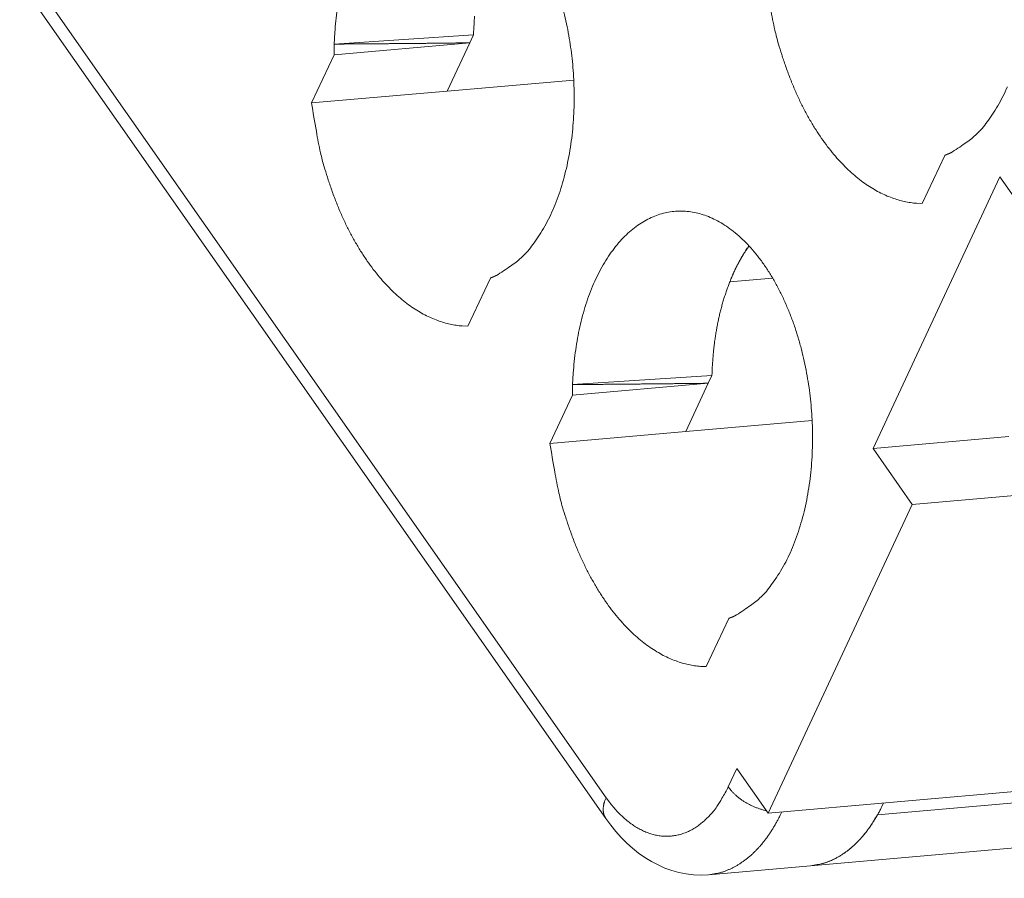
# Model space of a CAD drawing. Units: millimetres. Extents: x 10730 to 11020, y -243 to -31.
# Drawn here: x 10776 to 10789, y -204 to -193 of the extents above; entities that cross this region are included whole.
import ezdxf

# ---------------------------------------------------------------- set-up
doc = ezdxf.new("R2010")
doc.units = ezdxf.units.MM
doc.header["$MEASUREMENT"] = 0
doc.layers.add('2', color=7, linetype='CONTINUOUS')

msp = doc.modelspace()

# ---------------------------------------------------------------- linework, layer by layer
at = {"layer": '2', "color": 0, "linetype": 'Continuous', "lineweight": 13}
for p, q in [((10775.894, -191.816), (10783.402, -202.538)), ((10775.891, -192.084), (10783.399, -202.806)), ((10779.92, -192.886), (10781.704, -192.769)), ((10781.704, -192.769), (10781.656, -192.87)), ((10779.918, -193.023), (10781.656, -192.87)), ((10781.656, -192.87), (10781.368, -193.488)), ((10779.63, -193.64), (10779.918, -193.023)), ((10781.368, -193.488), (10782.988, -193.347)), ((10779.63, -193.64), (10781.368, -193.488)), ((10787.739, -194.311), (10787.451, -194.928)), ((10786.821, -198.066), (10788.444, -194.586)), ((10788.444, -194.586), (10788.944, -195.301)), ((10781.92, -195.882), (10781.632, -196.499)), ((10784.986, -195.933), (10785.535, -195.885)), ((10782.973, -197.246), (10784.757, -197.129)), ((10784.757, -197.129), (10784.709, -197.231)), ((10782.971, -197.383), (10784.709, -197.231)), ((10784.709, -197.231), (10784.421, -197.848)), ((10782.683, -198), (10782.971, -197.383)), ((10784.421, -197.848), (10786.041, -197.707)), ((10782.683, -198), (10784.421, -197.848)), ((10786.821, -198.066), (10788.56, -197.914)), ((10787.322, -198.781), (10786.821, -198.066)), ((10794.45, -198.157), (10787.322, -198.781)), ((10787.322, -198.781), (10785.478, -202.735)), ((10784.973, -200.242), (10784.685, -200.86)), ((10785.478, -202.735), (10795.214, -201.883)), ((10795.57, -201.997), (10786.877, -202.758)), ((10784.967, -202.401), (10785.077, -202.163)), ((10785.077, -202.163), (10785.478, -202.735)), ((10786.019, -203.411), (10794.712, -202.65)), ((10784.715, -203.525), (10786.019, -203.411))]:
    msp.add_line(p, q, dxfattribs=at)
for points in [[(10787.451, -194.928), (10787.377, -194.925, -0.018703), (10787.301, -194.917, -0.017205), (10787.223, -194.902, -0.01657), (10787.144, -194.882, -0.016977), (10787.064, -194.856, -0.016796), (10786.982, -194.823, -0.016464), (10786.9, -194.783, -0.015946), (10786.817, -194.737, -0.015585), (10786.733, -194.683, -0.014999), (10786.649, -194.621, -0.014519), (10786.565, -194.552, -0.013881), (10786.482, -194.476, -0.013368), (10786.4, -194.391, -0.012758), (10786.319, -194.3, -0.01228), (10786.239, -194.2, -0.01168), (10786.161, -194.094, -0.011158), (10786.086, -193.98, -0.010745), (10786.013, -193.86, -0.010522), (10785.944, -193.732, -0.009812), (10785.877, -193.6, -0.008893), (10785.815, -193.463, -0.009387), (10785.756, -193.318, -0.010663), (10785.7, -193.166, -0.007941), (10785.651, -193.019, -0.003024), (10785.608, -192.885, -0.010526), (10785.564, -192.708, -0.017241), (10785.51, -192.432, -0.008385)], [(10779.92, -192.886), (10779.928, -192.738, -0.009168), (10779.941, -192.59, -0.008899), (10779.959, -192.442, -0.008974)], [(10781.717, -192.529, 0.008169), (10781.711, -192.633, 0.004022), (10781.704, -192.769, 0.002162)], [(10782.85, -192.438, -0.009305), (10782.887, -192.588, -0.008944), (10782.917, -192.738, -0.008656), (10782.942, -192.887, -0.008255), (10782.962, -193.035, -0.008295), (10782.977, -193.185, -0.008329), (10782.987, -193.339, -0.008227), (10782.992, -193.495, -0.008572), (10782.992, -193.654, -0.008832), (10782.986, -193.813, -0.009074), (10782.974, -193.972, -0.009331), (10782.956, -194.13, -0.009725), (10782.932, -194.286, -0.010092), (10782.901, -194.44, -0.010492), (10782.865, -194.589, -0.011059), (10782.823, -194.734, -0.011818), (10782.775, -194.873, -0.012205), (10782.722, -195.005, -0.012173), (10782.664, -195.129, -0.013958), (10782.601, -195.247, -0.017295), (10782.532, -195.356, -0.014752), (10782.464, -195.454, -0.006776), (10782.4, -195.538, -0.021177), (10782.314, -195.624, -0.040398), (10782.178, -195.729, -0.023172), (10781.996, -195.85, -0.013324)], [(10779.918, -193.023), (10779.918, -193.018, -0.000252), (10779.918, -193.014, -0.000251), (10779.918, -193.009, -0.000251), (10779.918, -193.005, -0.000251), (10779.918, -193, -0.000252), (10779.918, -192.995, -0.000252), (10779.918, -192.991, -0.000252), (10779.918, -192.986, -0.000253), (10779.918, -192.982, -0.000253), (10779.918, -192.977, -0.000254), (10779.918, -192.973, -0.000254), (10779.918, -192.968, -0.000254), (10779.918, -192.964, -0.000255), (10779.918, -192.959, -0.000255), (10779.918, -192.955, -0.000255), (10779.918, -192.95, -0.000254), (10779.919, -192.945, -0.000256), (10779.919, -192.941, -0.000262), (10779.919, -192.936, -0.000255), (10779.919, -192.932, -0.000238), (10779.919, -192.927, -0.000264), (10779.919, -192.923, -0.000315), (10779.919, -192.918, -0.000239), (10779.919, -192.913, -0.000081), (10779.919, -192.909, -0.000339), (10779.92, -192.904, -0.000585), (10779.92, -192.896, -0.000285), (10779.92, -192.886, -0.000151)], [(10781.656, -192.87), (10781.596, -192.871, -0.000042), (10781.536, -192.872, -0.000042), (10781.477, -192.872, -0.000042), (10781.417, -192.873, -0.000042), (10781.358, -192.874, -0.000043), (10781.298, -192.874, -0.000043), (10781.239, -192.875, -0.000043), (10781.18, -192.876, -0.000043), (10781.121, -192.876, -0.000043), (10781.063, -192.877, -0.000044), (10781.004, -192.877, -0.000044), (10780.946, -192.878, -0.000044), (10780.888, -192.878, -0.000044), (10780.83, -192.879, -0.000045), (10780.772, -192.879, -0.000045), (10780.714, -192.88, -0.000045), (10780.656, -192.88, -0.000045), (10780.599, -192.881, -0.000047), (10780.541, -192.881, -0.000045), (10780.484, -192.882, -0.000043), (10780.427, -192.882, -0.000047), (10780.37, -192.883, -0.000057), (10780.312, -192.883, -0.000043), (10780.257, -192.884, -0.000015), (10780.207, -192.884, -0.000062), (10780.144, -192.884, -0.000107), (10780.047, -192.885, -0.000053), (10779.92, -192.886, -0.000028)], [(10788.541, -193.434, -0.012173), (10788.483, -193.558, -0.013958), (10788.42, -193.676, -0.017295), (10788.351, -193.785, -0.014752), (10788.283, -193.883, -0.006776), (10788.219, -193.967, -0.021177), (10788.133, -194.053, -0.040398), (10787.997, -194.158, -0.023173), (10787.815, -194.279, -0.013324)], [(10781.632, -196.499), (10781.558, -196.496, -0.018703), (10781.482, -196.488, -0.017205), (10781.404, -196.473, -0.01657), (10781.325, -196.454, -0.016977), (10781.245, -196.427, -0.016796), (10781.163, -196.394, -0.016464), (10781.081, -196.355, -0.015946), (10780.998, -196.308, -0.015585), (10780.914, -196.254, -0.014999), (10780.83, -196.192, -0.014519), (10780.746, -196.123, -0.013882), (10780.663, -196.047, -0.013368), (10780.581, -195.963, -0.012758), (10780.5, -195.871, -0.01228), (10780.42, -195.771, -0.01168), (10780.343, -195.665, -0.011158), (10780.267, -195.551, -0.010745), (10780.194, -195.431, -0.010522), (10780.125, -195.303, -0.009812), (10780.058, -195.171, -0.008893), (10779.996, -195.034, -0.009387), (10779.937, -194.889, -0.010663), (10779.881, -194.737, -0.007941), (10779.832, -194.59, -0.003024), (10779.789, -194.456, -0.010526), (10779.745, -194.279, -0.017241), (10779.691, -194.003, -0.008385), (10779.63, -193.64, -0.004441)], [(10787.815, -194.279), (10787.812, -194.28, -0.000685), (10787.81, -194.281, -0.000684), (10787.807, -194.282, -0.000684), (10787.805, -194.283, -0.000686), (10787.802, -194.285, -0.000688), (10787.8, -194.286, -0.00069), (10787.797, -194.287, -0.000691), (10787.795, -194.288, -0.000693), (10787.792, -194.289, -0.000694), (10787.79, -194.29, -0.000696), (10787.787, -194.291, -0.000697), (10787.785, -194.292, -0.000698), (10787.782, -194.293, -0.0007), (10787.78, -194.294, -0.000703), (10787.777, -194.295, -0.000703), (10787.774, -194.297, -0.0007), (10787.772, -194.298, -0.000708), (10787.769, -194.299, -0.000724), (10787.767, -194.3, -0.000704), (10787.764, -194.301, -0.000659), (10787.762, -194.302, -0.000729), (10787.759, -194.303, -0.000873), (10787.757, -194.304, -0.000662), (10787.754, -194.305, -0.000224), (10787.752, -194.306, -0.00094), (10787.749, -194.307, -0.001623), (10787.744, -194.308, -0.000793), (10787.739, -194.311, -0.000419)], [(10782.973, -197.246), (10782.981, -197.099, -0.009168), (10782.994, -196.951, -0.008899), (10783.012, -196.802, -0.008974), (10783.036, -196.654, -0.009645), (10783.066, -196.508, -0.010197), (10783.101, -196.364, -0.010727), (10783.142, -196.223, -0.011316), (10783.19, -196.087, -0.012061), (10783.242, -195.956, -0.012859), (10783.301, -195.831, -0.013746), (10783.364, -195.714, -0.014738), (10783.432, -195.604, -0.015805), (10783.505, -195.503, -0.017005), (10783.581, -195.41, -0.018209), (10783.661, -195.328, -0.019561), (10783.744, -195.255, -0.020809), (10783.829, -195.192, -0.022126), (10783.915, -195.14, -0.023127), (10784.003, -195.098, -0.024218), (10784.091, -195.065, -0.024895), (10784.18, -195.043, -0.025125), (10784.268, -195.029, -0.024594), (10784.355, -195.025, -0.024956), (10784.442, -195.029, -0.024478), (10784.531, -195.042, -0.02358), (10784.621, -195.064, -0.023584), (10784.712, -195.096, -0.022821), (10784.804, -195.138, -0.021986), (10784.896, -195.189, -0.020824), (10784.988, -195.251, -0.019775), (10785.079, -195.323, -0.01852), (10785.168, -195.405, -0.017423), (10785.255, -195.496, -0.016255), (10785.339, -195.596, -0.015247), (10785.42, -195.706, -0.014248), (10785.498, -195.823, -0.013382), (10785.571, -195.947, -0.012571), (10785.64, -196.078, -0.011854), (10785.703, -196.215, -0.011217), (10785.762, -196.356, -0.010633), (10785.815, -196.501, -0.010144), (10785.862, -196.649, -0.009671), (10785.904, -196.798, -0.009305), (10785.94, -196.948, -0.008944), (10785.97, -197.098, -0.008656), (10785.995, -197.247, -0.008255), (10786.015, -197.396, -0.008295), (10786.03, -197.546, -0.008329), (10786.04, -197.699, -0.008227), (10786.045, -197.856, -0.008572), (10786.045, -198.014, -0.008832), (10786.039, -198.173, -0.009074), (10786.027, -198.332, -0.009331), (10786.009, -198.49, -0.009725), (10785.985, -198.647, -0.010092), (10785.955, -198.8, -0.010492), (10785.918, -198.95, -0.011059), (10785.876, -199.094, -0.011818), (10785.828, -199.233, -0.012205), (10785.775, -199.365, -0.012173), (10785.718, -199.49, -0.013958), (10785.654, -199.607, -0.017295), (10785.585, -199.717, -0.014752), (10785.517, -199.814, -0.006776), (10785.454, -199.898, -0.021177), (10785.368, -199.984, -0.040398), (10785.231, -200.089, -0.023172), (10785.049, -200.21, -0.013324)], [(10785.232, -195.47), (10785.203, -195.513, 0.006961), (10785.174, -195.556, 0.006772), (10785.147, -195.601, 0.006562), (10785.12, -195.648, 0.006376), (10785.094, -195.695, 0.006191), (10785.069, -195.744, 0.006013), (10785.045, -195.795, 0.005839), (10785.022, -195.846, 0.005676), (10785, -195.898, 0.005519), (10784.979, -195.952, 0.005369), (10784.958, -196.006, 0.005225), (10784.939, -196.061, 0.005085), (10784.92, -196.117, 0.004959), (10784.903, -196.174, 0.004839), (10784.886, -196.232, 0.004713), (10784.871, -196.29, 0.004573), (10784.856, -196.348, 0.004503), (10784.843, -196.407, 0.004475), (10784.83, -196.467, 0.00427), (10784.819, -196.527, 0.003928), (10784.809, -196.586, 0.004206), (10784.799, -196.647, 0.004834), (10784.79, -196.709, 0.003678), (10784.783, -196.768, 0.001423), (10784.777, -196.821, 0.004915), (10784.771, -196.889, 0.008168), (10784.764, -196.993, 0.004022), (10784.757, -197.129, 0.002162)], [(10784.986, -195.933), (10784.993, -195.916, -0.001685), (10784.999, -195.9, -0.001679), (10785.006, -195.883, -0.001688), (10785.013, -195.867, -0.001715), (10785.02, -195.851, -0.001736), (10785.027, -195.835, -0.001756), (10785.034, -195.818, -0.001774), (10785.042, -195.802, -0.001797), (10785.049, -195.786, -0.001817), (10785.057, -195.77, -0.00184), (10785.065, -195.754, -0.00186), (10785.072, -195.739, -0.001883), (10785.08, -195.723, -0.001906), (10785.088, -195.707, -0.001934), (10785.096, -195.692, -0.001951), (10785.105, -195.676, -0.001963), (10785.113, -195.661, -0.002004), (10785.122, -195.646, -0.002074), (10785.13, -195.63, -0.002036), (10785.139, -195.615, -0.00192), (10785.147, -195.6, -0.002152), (10785.156, -195.585, -0.002614), (10785.166, -195.57, -0.001995), (10785.175, -195.556, -0.000657), (10785.183, -195.543, -0.002886), (10785.193, -195.527, -0.005091), (10785.21, -195.502, -0.002514), (10785.232, -195.47, -0.001333)], [(10781.996, -195.85), (10781.993, -195.851, -0.000685), (10781.991, -195.852, -0.000683), (10781.988, -195.853, -0.000684), (10781.986, -195.855, -0.000686), (10781.983, -195.856, -0.000688), (10781.981, -195.857, -0.000689), (10781.978, -195.858, -0.000691), (10781.976, -195.859, -0.000692), (10781.973, -195.86, -0.000694), (10781.971, -195.861, -0.000695), (10781.968, -195.862, -0.000697), (10781.966, -195.863, -0.000698), (10781.963, -195.864, -0.0007), (10781.961, -195.866, -0.000703), (10781.958, -195.867, -0.000702), (10781.956, -195.868, -0.0007), (10781.953, -195.869, -0.000707), (10781.95, -195.87, -0.000723), (10781.948, -195.871, -0.000704), (10781.945, -195.872, -0.000658), (10781.943, -195.873, -0.000729), (10781.94, -195.874, -0.000872), (10781.938, -195.875, -0.000662), (10781.935, -195.876, -0.000224), (10781.933, -195.877, -0.000939), (10781.93, -195.878, -0.001622), (10781.925, -195.88, -0.000792), (10781.92, -195.882, -0.000419)], [(10782.971, -197.383), (10782.971, -197.378, -0.000252), (10782.971, -197.374, -0.000251), (10782.971, -197.369, -0.000251), (10782.971, -197.365, -0.000252), (10782.971, -197.36, -0.000252), (10782.971, -197.356, -0.000253), (10782.971, -197.351, -0.000253), (10782.971, -197.347, -0.000253), (10782.971, -197.342, -0.000254), (10782.971, -197.338, -0.000254), (10782.971, -197.333, -0.000254), (10782.971, -197.329, -0.000255), (10782.971, -197.324, -0.000255), (10782.971, -197.319, -0.000256), (10782.971, -197.315, -0.000256), (10782.972, -197.31, -0.000255), (10782.972, -197.306, -0.000257), (10782.972, -197.301, -0.000263), (10782.972, -197.297, -0.000256), (10782.972, -197.292, -0.000239), (10782.972, -197.288, -0.000264), (10782.972, -197.283, -0.000316), (10782.972, -197.278, -0.000239), (10782.972, -197.274, -0.000081), (10782.973, -197.27, -0.00034), (10782.973, -197.265, -0.000586), (10782.973, -197.257, -0.000286), (10782.973, -197.246, -0.000151)], [(10784.709, -197.231), (10784.649, -197.231, -0.000042), (10784.589, -197.232, -0.000042), (10784.53, -197.233, -0.000042), (10784.47, -197.233, -0.000042), (10784.411, -197.234, -0.000042), (10784.352, -197.235, -0.000043), (10784.292, -197.235, -0.000043), (10784.233, -197.236, -0.000043), (10784.175, -197.236, -0.000043), (10784.116, -197.237, -0.000044), (10784.057, -197.238, -0.000044), (10783.999, -197.238, -0.000044), (10783.941, -197.239, -0.000044), (10783.883, -197.239, -0.000045), (10783.825, -197.24, -0.000045), (10783.767, -197.24, -0.000045), (10783.709, -197.241, -0.000045), (10783.652, -197.241, -0.000047), (10783.594, -197.242, -0.000045), (10783.537, -197.242, -0.000043), (10783.481, -197.243, -0.000047), (10783.423, -197.243, -0.000057), (10783.365, -197.244, -0.000043), (10783.31, -197.244, -0.000015), (10783.26, -197.244, -0.000062), (10783.197, -197.245, -0.000107), (10783.1, -197.245, -0.000053), (10782.973, -197.246, -0.000028)], [(10784.685, -200.86), (10784.611, -200.857, -0.018703), (10784.535, -200.848, -0.017205), (10784.457, -200.834, -0.016569), (10784.378, -200.814, -0.016977), (10784.298, -200.787, -0.016796), (10784.216, -200.755, -0.016464), (10784.134, -200.715, -0.015946), (10784.051, -200.668, -0.015585), (10783.967, -200.614, -0.014999), (10783.883, -200.553, -0.014519), (10783.8, -200.484, -0.013881), (10783.716, -200.407, -0.013368), (10783.634, -200.323, -0.012758), (10783.553, -200.231, -0.01228), (10783.473, -200.132, -0.01168), (10783.396, -200.025, -0.011158), (10783.32, -199.911, -0.010745), (10783.248, -199.791, -0.010522), (10783.178, -199.664, -0.009812), (10783.111, -199.531, -0.008893), (10783.049, -199.394, -0.009387), (10782.99, -199.25, -0.010663), (10782.935, -199.097, -0.007941), (10782.885, -198.951, -0.003024), (10782.842, -198.816, -0.010526), (10782.798, -198.639, -0.017241), (10782.745, -198.364, -0.008385), (10782.683, -198, -0.004441)], [(10785.049, -200.21), (10785.046, -200.211, -0.000685), (10785.044, -200.213, -0.000683), (10785.041, -200.214, -0.000684), (10785.039, -200.215, -0.000686), (10785.036, -200.216, -0.000688), (10785.034, -200.217, -0.000689), (10785.031, -200.218, -0.000691), (10785.029, -200.219, -0.000692), (10785.026, -200.22, -0.000694), (10785.024, -200.221, -0.000696), (10785.021, -200.223, -0.000697), (10785.019, -200.224, -0.000698), (10785.016, -200.225, -0.0007), (10785.014, -200.226, -0.000703), (10785.011, -200.227, -0.000703), (10785.009, -200.228, -0.0007), (10785.006, -200.229, -0.000707), (10785.004, -200.23, -0.000724), (10785.001, -200.231, -0.000704), (10784.998, -200.232, -0.000658), (10784.996, -200.233, -0.000729), (10784.993, -200.234, -0.000872), (10784.991, -200.235, -0.000662), (10784.988, -200.236, -0.000224), (10784.986, -200.237, -0.000939), (10784.983, -200.238, -0.001622), (10784.979, -200.24, -0.000793), (10784.973, -200.242, -0.000419)], [(10783.402, -202.538), (10783.446, -202.597, 0.011352), (10783.492, -202.654, 0.011347), (10783.54, -202.709, 0.011789), (10783.59, -202.76, 0.012967), (10783.642, -202.808, 0.014021), (10783.696, -202.853, 0.015042), (10783.752, -202.893, 0.016114), (10783.809, -202.928, 0.01735), (10783.868, -202.959, 0.018553), (10783.927, -202.985, 0.019778), (10783.988, -203.005, 0.020909), (10784.049, -203.02, 0.021952), (10784.111, -203.029, 0.022811), (10784.172, -203.033, 0.02346), (10784.233, -203.03, 0.023734), (10784.294, -203.022, 0.023624), (10784.354, -203.008, 0.023462), (10784.413, -202.988, 0.0232), (10784.471, -202.963, 0.021833), (10784.527, -202.932, 0.019709), (10784.581, -202.897, 0.020201), (10784.634, -202.856, 0.021889), (10784.685, -202.809, 0.016126), (10784.732, -202.762, 0.006756), (10784.773, -202.717, 0.019544), (10784.821, -202.653, 0.029326), (10784.886, -202.546, 0.013653), (10784.967, -202.401, 0.007181)], [(10785.457, -202.705), (10785.437, -202.701, -0.006237), (10785.418, -202.696, -0.006039), (10785.398, -202.69, -0.005907), (10785.378, -202.684, -0.005911), (10785.358, -202.678, -0.00588), (10785.338, -202.67, -0.005838), (10785.318, -202.663, -0.005802), (10785.299, -202.655, -0.00579), (10785.279, -202.646, -0.005779), (10785.259, -202.637, -0.005776), (10785.24, -202.627, -0.00578), (10785.221, -202.617, -0.005788), (10785.203, -202.607, -0.005815), (10785.184, -202.596, -0.005846), (10785.167, -202.585, -0.005877), (10785.149, -202.574, -0.005884), (10785.132, -202.562, -0.005985), (10785.116, -202.55, -0.006135), (10785.1, -202.538, -0.006072), (10785.085, -202.526, -0.005788), (10785.07, -202.514, -0.006377), (10785.056, -202.501, -0.007557), (10785.042, -202.488, -0.006066), (10785.03, -202.476, -0.002558), (10785.019, -202.465, -0.008331), (10785.006, -202.451, -0.014792), (10784.989, -202.429, -0.007901), (10784.967, -202.401, -0.004434)], [(10783.399, -202.806), (10783.394, -202.799, -0.011831), (10783.39, -202.792, -0.011852), (10783.386, -202.784, -0.011773), (10783.382, -202.776, -0.011648), (10783.379, -202.768, -0.011499), (10783.376, -202.76, -0.01131), (10783.373, -202.752, -0.011096), (10783.371, -202.743, -0.010855), (10783.369, -202.735, -0.010599), (10783.367, -202.726, -0.01032), (10783.366, -202.717, -0.010033), (10783.365, -202.708, -0.009728), (10783.365, -202.699, -0.009435), (10783.365, -202.69, -0.009138), (10783.365, -202.68, -0.00882), (10783.365, -202.671, -0.008469), (10783.366, -202.662, -0.00824), (10783.367, -202.652, -0.008079), (10783.368, -202.642, -0.007603), (10783.37, -202.633, -0.006902), (10783.372, -202.623, -0.007271), (10783.374, -202.614, -0.008197), (10783.377, -202.604, -0.006136), (10783.38, -202.594, -0.002378), (10783.382, -202.586, -0.008), (10783.386, -202.575, -0.012859), (10783.393, -202.559, -0.006165), (10783.402, -202.538, -0.003276)], [(10786.956, -202.606), (10786.935, -202.649, -0.005388), (10786.914, -202.691, -0.005361), (10786.892, -202.732, -0.00546), (10786.869, -202.773, -0.005723), (10786.845, -202.813, -0.005942), (10786.82, -202.852, -0.00615), (10786.795, -202.891, -0.006362), (10786.769, -202.928, -0.00661), (10786.742, -202.965, -0.00685), (10786.714, -203, -0.007113), (10786.685, -203.035, -0.00737), (10786.656, -203.068, -0.007647), (10786.625, -203.1, -0.00793), (10786.594, -203.131, -0.008243), (10786.563, -203.16, -0.008513), (10786.53, -203.188, -0.008763), (10786.497, -203.215, -0.009141), (10786.463, -203.24, -0.009652), (10786.429, -203.263, -0.00967), (10786.394, -203.286, -0.009285), (10786.358, -203.306, -0.010549), (10786.322, -203.325, -0.012981), (10786.284, -203.342, -0.010084), (10786.248, -203.357, -0.003455), (10786.216, -203.37, -0.014636), (10786.173, -203.382, -0.026026), (10786.106, -203.396, -0.012915), (10786.019, -203.411, -0.006836)], [(10785.652, -202.72), (10785.631, -202.763, -0.005388), (10785.61, -202.805, -0.005361), (10785.588, -202.846, -0.00546), (10785.565, -202.887, -0.005723), (10785.541, -202.927, -0.005942), (10785.517, -202.966, -0.00615), (10785.491, -203.005, -0.006362), (10785.465, -203.042, -0.006609), (10785.438, -203.079, -0.00685), (10785.41, -203.114, -0.007113), (10785.381, -203.149, -0.007369), (10785.352, -203.182, -0.007647), (10785.321, -203.214, -0.00793), (10785.29, -203.245, -0.008243), (10785.259, -203.274, -0.008513), (10785.226, -203.302, -0.008763), (10785.193, -203.329, -0.009141), (10785.159, -203.354, -0.009652), (10785.125, -203.378, -0.00967), (10785.09, -203.4, -0.009285), (10785.055, -203.42, -0.010549), (10785.018, -203.439, -0.012981), (10784.98, -203.456, -0.010084), (10784.944, -203.471, -0.003455), (10784.912, -203.484, -0.014635), (10784.869, -203.496, -0.026026), (10784.802, -203.51, -0.012915), (10784.715, -203.525, -0.006836)], [(10786.019, -203.411), (10786.053, -203.407, 0.010412), (10786.087, -203.402, 0.010427), (10786.121, -203.395, 0.010372), (10786.155, -203.387, 0.010287), (10786.188, -203.378, 0.010184), (10786.221, -203.367, 0.010054), (10786.254, -203.355, 0.009904), (10786.287, -203.341, 0.009734), (10786.319, -203.326, 0.009551), (10786.351, -203.31, 0.00935), (10786.382, -203.292, 0.00914), (10786.413, -203.274, 0.008913), (10786.443, -203.254, 0.008694), (10786.474, -203.232, 0.008472), (10786.503, -203.21, 0.008222), (10786.532, -203.186, 0.007941), (10786.561, -203.162, 0.00777), (10786.589, -203.136, 0.007665), (10786.616, -203.109, 0.007245), (10786.643, -203.081, 0.0066), (10786.669, -203.053, 0.007001), (10786.695, -203.023, 0.007957), (10786.721, -202.991, 0.005952), (10786.744, -202.961, 0.002253), (10786.765, -202.933, 0.007854), (10786.791, -202.896, 0.012711), (10786.829, -202.837, 0.006077), (10786.877, -202.758, 0.003216)]]:
    msp.add_lwpolyline(points, format="xyb", dxfattribs=at)
msp.add_open_spline([(10783.399, -202.806), (10783.716, -203.266), (10784.196, -203.571), (10784.715, -203.525)], degree=3, dxfattribs=at)

doc.saveas('drawing.dxf')
